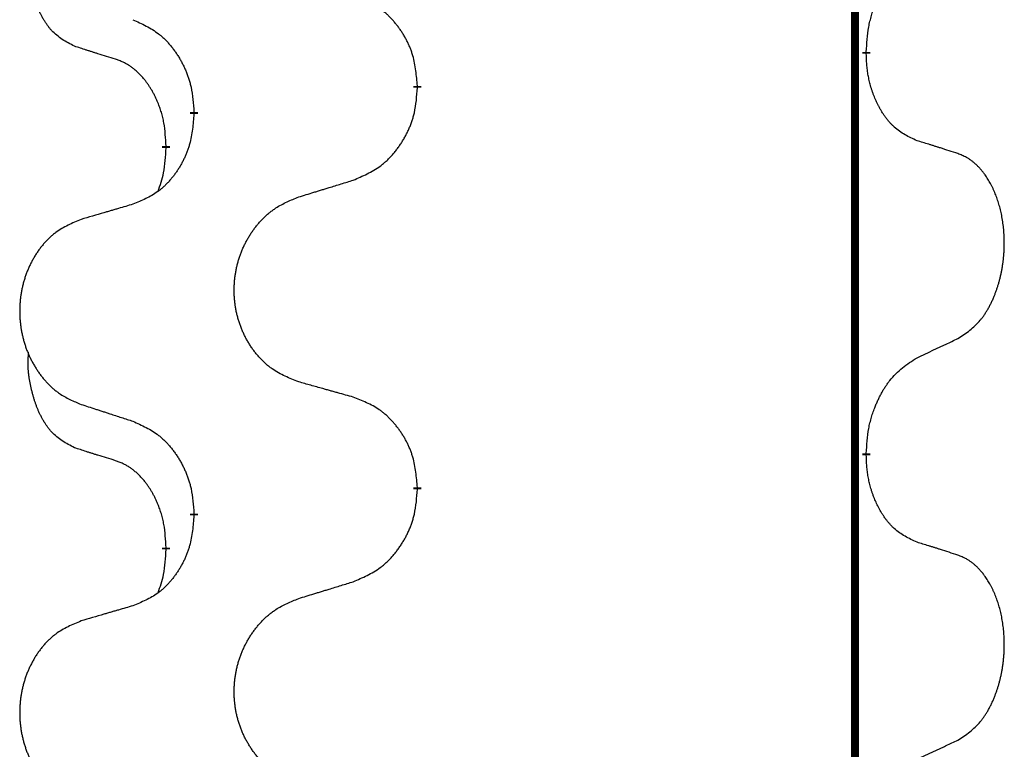
# Model space of a CAD drawing. Units: millimetres. Extents: x -328 to 627, y -291 to 352.
# Drawn here: x -238 to -230, y 148 to 153 of the extents above; entities that cross this region are included whole.
import ezdxf

# ---------------------------------------------------------------- set-up
doc = ezdxf.new("R2010")
doc.units = ezdxf.units.MM
doc.linetypes.add('SLD_Durchgehend', pattern=[0, 0, 0])
doc.layers.add('1', color=7, linetype='Continuous')

# ---------------------------------------------------------------- blocks, each defined once
blk = doc.blocks.new('588884928_F_0800_mm_Artikelnummer_588884931__3', base_point=(-477.5, 259.9497))
at = {"color": 7, "linetype": 'SLD_Durchgehend', "const_width": 0.0625}
for points in [[(-231.2473, 251.7497), (-231.2473, 87.8497)], [(-231.1572, 153.1296), (-231.1572, 153.1146)], [(-234.7064, 152.8606), (-234.7064, 152.8456)], [(-236.4732, 152.6387), (-236.4732, 152.6537)], [(-236.6934, 152.3847), (-236.6934, 152.3697)], [(-231.1572, 149.9546), (-231.1572, 149.9396)], [(-234.7064, 149.6856), (-234.7064, 149.6706)], [(-236.4732, 149.4637), (-236.4732, 149.4787)], [(-236.6934, 149.2097), (-236.6934, 149.1947)]]:
    blk.add_lwpolyline(points, dxfattribs=at)
at = {"color": 7, "linetype": 'SLD_Durchgehend'}
for points, knots in [([(-237.4172, 153.1743), (-237.4501, 153.1911), (-237.5158, 153.2247), (-237.5792, 153.2772), (-237.6134, 153.3164), (-237.6275, 153.3345), (-237.6408, 153.3531), (-237.6539, 153.3731), (-237.6666, 153.3944), (-237.679, 153.417), (-237.6905, 153.4399), (-237.701, 153.4627), (-237.7104, 153.485), (-237.719, 153.507), (-237.727, 153.5292), (-237.7346, 153.5521), (-237.7419, 153.5758), (-237.7487, 153.6003), (-237.755, 153.6249), (-237.761, 153.6501), (-237.7665, 153.6761), (-237.7715, 153.7027), (-237.7759, 153.7294), (-237.7795, 153.7565), (-237.7823, 153.7838), (-237.7841, 153.8114), (-237.7849, 153.839), (-237.7844, 153.8678), (-237.7825, 153.8978), (-237.7807, 153.9186), (-237.7798, 153.9289)], [0, 0, 0, 0, 0.1104767, 0.2209534, 0.2438284, 0.2667114, 0.2896326, 0.3125527, 0.3382849, 0.3640175, 0.389731, 0.4154442, 0.4390192, 0.4625939, 0.4861716, 0.5097495, 0.5351329, 0.5605162, 0.5859001, 0.6112844, 0.6383739, 0.665463, 0.6925584, 0.7196538, 0.7472958, 0.7749392, 0.8025614, 0.830178, 0.8614107, 0.8926434, 0.8926434, 0.8926434, 0.8926434]), ([(-231.1572, 153.1296), (-231.1552, 153.1626), (-231.1512, 153.2286), (-231.1427, 153.302), (-231.1334, 153.3495), (-231.1283, 153.372), (-231.1225, 153.3943), (-231.1163, 153.4161), (-231.1097, 153.4373), (-231.1026, 153.458), (-231.0951, 153.4785), (-231.086, 153.5019), (-231.0751, 153.528), (-231.0621, 153.5568), (-231.0482, 153.585), (-231.0338, 153.6119), (-231.0192, 153.6372), (-231.0042, 153.661), (-230.9882, 153.6842), (-230.9486, 153.7365), (-230.8742, 153.8094), (-230.7956, 153.8608), (-230.7564, 153.8864)], [0, 0, 0, 0, 0.0991279, 0.1982558, 0.2212992, 0.2443459, 0.2673984, 0.2904499, 0.3123028, 0.3341557, 0.3560082, 0.3778615, 0.4093786, 0.4408961, 0.4724293, 0.503962, 0.5321252, 0.5602895, 0.5884188, 0.6165402, 0.7571053, 0.8976704, 0.8976704, 0.8976704, 0.8976704]), ([(-234.7064, 152.8606), (-234.7098, 152.9008), (-234.7168, 152.9811), (-234.7331, 153.0706), (-234.7512, 153.1279), (-234.7615, 153.1559), (-234.773, 153.1833), (-234.7857, 153.2102), (-234.7994, 153.2364), (-234.8142, 153.2621), (-234.8299, 153.2871), (-234.8465, 153.3115), (-234.8638, 153.3351), (-234.882, 153.358), (-234.901, 153.3802), (-234.9208, 153.4014), (-234.9413, 153.4215), (-234.9624, 153.4404), (-234.9844, 153.4583), (-235.0306, 153.492), (-235.1068, 153.5326), (-235.178, 153.5605), (-235.2135, 153.5745)], [0, 0, 0, 0, 0.1209346, 0.2418691, 0.2715902, 0.3013222, 0.3310797, 0.3608342, 0.3904011, 0.4199685, 0.4495293, 0.4790908, 0.5083301, 0.5375686, 0.5668172, 0.5960652, 0.6244344, 0.6528069, 0.6811435, 0.7094671, 0.8241186, 0.93877, 0.93877, 0.93877, 0.93877]), ([(-236.9555, 153.3841), (-236.9202, 153.3682), (-236.8496, 153.3363), (-236.7744, 153.2907), (-236.729, 153.2533), (-236.7068, 153.2329), (-236.6856, 153.2113), (-236.6652, 153.1885), (-236.6456, 153.1644), (-236.6267, 153.1392), (-236.6089, 153.1133), (-236.5921, 153.0866), (-236.5761, 153.0593), (-236.5612, 153.0313), (-236.5473, 153.0028), (-236.5346, 152.9736), (-236.523, 152.9438), (-236.5126, 152.9134), (-236.5036, 152.8826), (-236.4908, 152.8295), (-236.4801, 152.753), (-236.4755, 152.6868), (-236.4732, 152.6537)], [0, 0, 0, 0, 0.1161018, 0.2322037, 0.2623496, 0.2925108, 0.3227169, 0.3529195, 0.3843764, 0.415834, 0.4472779, 0.4787225, 0.5104414, 0.5421594, 0.5738837, 0.6056077, 0.6377093, 0.6698134, 0.7018938, 0.7339652, 0.8335001, 0.9330351, 0.9330351, 0.9330351, 0.9330351]), ([(-237.0942, 153.0721), (-237.1172, 153.0792), (-237.1634, 153.0934), (-237.2134, 153.1088), (-237.2442, 153.1185), (-237.2557, 153.1222), (-237.2673, 153.1258), (-237.2788, 153.1295), (-237.2904, 153.1332), (-237.3019, 153.1369), (-237.3134, 153.1406), (-237.3365, 153.148), (-237.3711, 153.1592), (-237.4019, 153.1693), (-237.4172, 153.1743)], [0, 0, 0, 0, 0.072467, 0.1449339, 0.1570396, 0.1691453, 0.181251, 0.1933566, 0.2054742, 0.2175917, 0.2297093, 0.2418268, 0.2903502, 0.3388736, 0.3388736, 0.3388736, 0.3388736]), ([(-236.6934, 152.3847), (-236.6951, 152.4154), (-236.6986, 152.4768), (-236.7062, 152.5451), (-236.7148, 152.5894), (-236.7195, 152.6104), (-236.7248, 152.6312), (-236.7306, 152.6516), (-236.7368, 152.6713), (-236.7434, 152.6905), (-236.7505, 152.7095), (-236.7587, 152.7302), (-236.7684, 152.7526), (-236.7796, 152.7765), (-236.7916, 152.8001), (-236.804, 152.8224), (-236.8168, 152.8436), (-236.8297, 152.8636), (-236.8434, 152.8832), (-236.8591, 152.904), (-236.877, 152.9259), (-236.8975, 152.9485), (-236.9192, 152.97), (-236.9413, 152.9894), (-236.9635, 153.0067), (-236.9857, 153.0221), (-237.0089, 153.036), (-237.0346, 153.0492), (-237.0632, 153.061), (-237.0838, 153.0684), (-237.0942, 153.0721)], [0, 0, 0, 0, 0.0921911, 0.1843821, 0.20591, 0.2274409, 0.2489766, 0.2705115, 0.2907895, 0.3110675, 0.3313472, 0.3516275, 0.3780441, 0.4044611, 0.4308749, 0.4572883, 0.4811357, 0.5049824, 0.5288358, 0.5526907, 0.5831984, 0.6137075, 0.6442319, 0.6747535, 0.7017613, 0.7287719, 0.7557302, 0.7826753, 0.8155538, 0.8484323, 0.8484323, 0.8484323, 0.8484323]), ([(-230.7564, 152.4272), (-230.7884, 152.4419), (-230.8524, 152.4711), (-230.917, 152.5164), (-230.9537, 152.5516), (-230.9699, 152.5687), (-230.9852, 152.5866), (-231.0003, 152.6059), (-231.0153, 152.6266), (-231.0299, 152.6487), (-231.0436, 152.6713), (-231.0558, 152.6931), (-231.0665, 152.7139), (-231.076, 152.7335), (-231.085, 152.7534), (-231.0937, 152.7741), (-231.102, 152.7956), (-231.1099, 152.8179), (-231.1172, 152.8404), (-231.1235, 152.8621), (-231.1291, 152.8831), (-231.134, 152.9032), (-231.1384, 152.9234), (-231.1424, 152.944), (-231.146, 152.9649), (-231.1491, 152.9863), (-231.1516, 153.0076), (-231.1542, 153.0362), (-231.156, 153.0718), (-231.1568, 153.1004), (-231.1572, 153.1146)], [0, 0, 0, 0, 0.1054562, 0.2109123, 0.2344291, 0.2579548, 0.2815165, 0.3050767, 0.3315574, 0.3580389, 0.3845049, 0.4109705, 0.4328054, 0.4546397, 0.4764736, 0.4983077, 0.5219471, 0.5455868, 0.5692264, 0.5928659, 0.6135516, 0.634237, 0.6549231, 0.6756092, 0.6971494, 0.71869, 0.740226, 0.7617607, 0.804578, 0.8473954, 0.8473954, 0.8473954, 0.8473954]), ([(-235.2135, 152.1153), (-235.1766, 152.1311), (-235.1026, 152.1629), (-235.0234, 152.2084), (-234.9754, 152.246), (-234.9521, 152.2664), (-234.9298, 152.288), (-234.9083, 152.3108), (-234.8877, 152.3349), (-234.8679, 152.36), (-234.8491, 152.386), (-234.8314, 152.4127), (-234.8146, 152.44), (-234.7989, 152.468), (-234.7843, 152.4965), (-234.7709, 152.5257), (-234.7587, 152.5555), (-234.7478, 152.5859), (-234.7383, 152.6167), (-234.7248, 152.6698), (-234.7135, 152.7463), (-234.7088, 152.8125), (-234.7064, 152.8456)], [0, 0, 0, 0, 0.1207225, 0.241445, 0.272411, 0.3033922, 0.334416, 0.3654362, 0.3974567, 0.4294779, 0.4614868, 0.4934965, 0.5255609, 0.5576245, 0.5896947, 0.6217645, 0.6540243, 0.6862868, 0.7185226, 0.7507482, 0.8503626, 0.9499769, 0.9499769, 0.9499769, 0.9499769]), ([(-236.4732, 152.6387), (-236.4765, 152.5986), (-236.4832, 152.5184), (-236.4986, 152.4289), (-236.5159, 152.3715), (-236.5256, 152.3436), (-236.5365, 152.3161), (-236.5486, 152.2893), (-236.5617, 152.263), (-236.5757, 152.2374), (-236.5906, 152.2123), (-236.6064, 152.188), (-236.6229, 152.1643), (-236.6401, 152.1414), (-236.6583, 152.1192), (-236.6771, 152.098), (-236.6965, 152.0779), (-236.7166, 152.059), (-236.7375, 152.0411), (-236.7812, 152.0076), (-236.8537, 151.9669), (-236.9215, 151.9389), (-236.9555, 151.9249)], [0, 0, 0, 0, 0.1207923, 0.2415845, 0.2711145, 0.3006544, 0.3302167, 0.3597763, 0.388964, 0.418152, 0.4473341, 0.4765167, 0.5051788, 0.5338402, 0.5625129, 0.591185, 0.618755, 0.6463281, 0.6738633, 0.7013854, 0.8115011, 0.9216168, 0.9216168, 0.9216168, 0.9216168]), ([(-230.4333, 152.325), (-230.4563, 152.3325), (-230.5024, 152.3476), (-230.5524, 152.3637), (-230.5831, 152.3735), (-230.5947, 152.3772), (-230.6062, 152.3808), (-230.6178, 152.3845), (-230.6293, 152.3881), (-230.6409, 152.3917), (-230.6524, 152.3953), (-230.6755, 152.4025), (-230.7101, 152.4131), (-230.741, 152.4225), (-230.7564, 152.4272)], [0, 0, 0, 0, 0.0726997, 0.1453994, 0.1575073, 0.1696152, 0.1817231, 0.193831, 0.205927, 0.2180229, 0.2301189, 0.2422149, 0.2905443, 0.3388737, 0.3388737, 0.3388737, 0.3388737]), ([(-236.757, 152.0273), (-236.7485, 152.051), (-236.7314, 152.0984), (-236.7092, 152.1792), (-236.6985, 152.2704), (-236.6951, 152.3366), (-236.6934, 152.3697)], [0, 0, 0, 0, 0.0756193, 0.1512387, 0.250723, 0.3502073, 0.3502073, 0.3502073, 0.3502073]), ([(-230.4333, 150.8626), (-230.4012, 150.8834), (-230.3371, 150.9251), (-230.2747, 150.9841), (-230.2402, 151.0275), (-230.225, 151.0485), (-230.2108, 151.0702), (-230.1969, 151.0933), (-230.1834, 151.1178), (-230.1702, 151.1437), (-230.1579, 151.1701), (-230.1469, 151.1957), (-230.137, 151.2207), (-230.1282, 151.2448), (-230.1199, 151.2692), (-230.1121, 151.2942), (-230.1048, 151.3201), (-230.098, 151.3466), (-230.0919, 151.3733), (-230.0863, 151.4007), (-230.0814, 151.4288), (-230.0771, 151.4576), (-230.0735, 151.4864), (-230.0706, 151.5156), (-230.0684, 151.545), (-230.0669, 151.5748), (-230.0661, 151.6046), (-230.0662, 151.633), (-230.0668, 151.6601), (-230.068, 151.6858), (-230.0698, 151.7115), (-230.0721, 151.7369), (-230.075, 151.7621), (-230.0784, 151.7869), (-230.0824, 151.8117), (-230.0868, 151.8357), (-230.0917, 151.859), (-230.0969, 151.8815), (-230.1026, 151.904), (-230.1088, 151.9258), (-230.1153, 151.947), (-230.1222, 151.9676), (-230.1296, 151.9881), (-230.1375, 152.0084), (-230.146, 152.0287), (-230.1552, 152.0488), (-230.1649, 152.0687), (-230.1749, 152.0877), (-230.1851, 152.1059), (-230.1956, 152.1233), (-230.2066, 152.1403), (-230.2194, 152.1589), (-230.2342, 152.1788), (-230.2514, 152.1997), (-230.2696, 152.2197), (-230.2881, 152.238), (-230.3068, 152.2545), (-230.3255, 152.2692), (-230.3451, 152.2828), (-230.3694, 152.2972), (-230.3989, 152.3113), (-230.4218, 152.3204), (-230.4333, 152.325)], [0, 0, 0, 0, 0.114626, 0.229253, 0.255136, 0.281028, 0.306957, 0.332884, 0.361934, 0.390985, 0.420018, 0.449052, 0.474762, 0.500472, 0.526183, 0.551894, 0.5793, 0.606707, 0.634112, 0.661518, 0.690573, 0.719628, 0.748686, 0.777743, 0.807529, 0.837316, 0.867099, 0.896882, 0.922639, 0.948395, 0.974152, 0.999908, 1.024987, 1.050066, 1.075144, 1.100222, 1.123355, 1.146488, 1.16962, 1.192753, 1.214494, 1.236235, 1.257976, 1.279718, 1.301816, 1.323914, 1.34601, 1.368106, 1.38839, 1.408673, 1.42896, 1.449249, 1.476285, 1.503323, 1.530378, 1.557432, 1.581269, 1.605108, 1.628896, 1.652672, 1.68974, 1.726808, 1.726808, 1.726808, 1.726808]), ([(-235.6448, 151.9824), (-235.6248, 151.9885), (-235.5849, 152.0008), (-235.5399, 152.0147), (-235.5099, 152.0239), (-235.4949, 152.0285), (-235.48, 152.0331), (-235.465, 152.0378), (-235.45, 152.0424), (-235.435, 152.047), (-235.42, 152.0516), (-235.3781, 152.0645), (-235.3093, 152.0858), (-235.2455, 152.1054), (-235.2135, 152.1153)], [0, 0, 0, 0, 0.062728, 0.1254559, 0.141138, 0.1568202, 0.1725023, 0.1881844, 0.2038666, 0.2195488, 0.235231, 0.2509132, 0.3511056, 0.4512981, 0.4512981, 0.4512981, 0.4512981]), ([(-235.6448, 150.5199), (-235.6811, 150.5344), (-235.7536, 150.5632), (-235.8315, 150.6054), (-235.879, 150.6406), (-235.9022, 150.6598), (-235.9244, 150.6802), (-235.9458, 150.7019), (-235.9664, 150.7247), (-235.9861, 150.7487), (-236.0048, 150.7734), (-236.0224, 150.7989), (-236.039, 150.825), (-236.0545, 150.8517), (-236.069, 150.879), (-236.0824, 150.9069), (-236.0949, 150.9354), (-236.1062, 150.9646), (-236.1163, 150.9941), (-236.1253, 151.024), (-236.1331, 151.0541), (-236.1397, 151.0844), (-236.1451, 151.115), (-236.1493, 151.1458), (-236.1525, 151.1768), (-236.1544, 151.2079), (-236.1552, 151.2391), (-236.1548, 151.2703), (-236.1533, 151.3014), (-236.1506, 151.3323), (-236.1468, 151.3631), (-236.1418, 151.3937), (-236.1357, 151.424), (-236.1285, 151.454), (-236.1202, 151.4836), (-236.1108, 151.513), (-236.1002, 151.5419), (-236.0886, 151.5703), (-236.0759, 151.5983), (-236.0622, 151.6257), (-236.0475, 151.6524), (-236.0319, 151.6785), (-236.0153, 151.7039), (-235.9977, 151.7287), (-235.9792, 151.7529), (-235.9597, 151.7765), (-235.9392, 151.7991), (-235.9179, 151.8207), (-235.896, 151.8412), (-235.8733, 151.8604), (-235.8497, 151.8786), (-235.8058, 151.9087), (-235.7376, 151.9445), (-235.6757, 151.9697), (-235.6448, 151.9824)], [0, 0, 0, 0, 0.117086, 0.234172, 0.26425, 0.294342, 0.324476, 0.354607, 0.385625, 0.416644, 0.447649, 0.478654, 0.509524, 0.540393, 0.571263, 0.602133, 0.633372, 0.664611, 0.695847, 0.727084, 0.758108, 0.789132, 0.820159, 0.851185, 0.8824, 0.913614, 0.944827, 0.97604, 1.007095, 1.038151, 1.069208, 1.100265, 1.131069, 1.161872, 1.192674, 1.223475, 1.254222, 1.284969, 1.315717, 1.346465, 1.376816, 1.407167, 1.437517, 1.467868, 1.498416, 1.528964, 1.559522, 1.59008, 1.619832, 1.649585, 1.679305, 1.709013, 1.809224, 1.909434, 1.909434, 1.909434, 1.909434]), ([(-236.9555, 151.9249), (-236.9746, 151.9193), (-237.0128, 151.9081), (-237.0559, 151.8955), (-237.0845, 151.8871), (-237.0989, 151.8829), (-237.1132, 151.8787), (-237.1276, 151.8745), (-237.1419, 151.8703), (-237.1562, 151.866), (-237.1706, 151.8618), (-237.2102, 151.8502), (-237.2752, 151.831), (-237.3354, 151.8133), (-237.3655, 151.8044)], [0, 0, 0, 0, 0.0597754, 0.1195507, 0.1344951, 0.1494396, 0.164384, 0.1793284, 0.1942733, 0.2092182, 0.2241631, 0.239108, 0.3332541, 0.4274002, 0.4274002, 0.4274002, 0.4274002]), ([(-237.3655, 151.8044), (-237.4001, 151.7899), (-237.4693, 151.761), (-237.5434, 151.7187), (-237.5883, 151.6837), (-237.6104, 151.6644), (-237.6315, 151.644), (-237.6518, 151.6224), (-237.6713, 151.5996), (-237.6901, 151.5756), (-237.7079, 151.5509), (-237.7246, 151.5254), (-237.7404, 151.4993), (-237.7551, 151.4726), (-237.7689, 151.4453), (-237.7817, 151.4174), (-237.7935, 151.3889), (-237.8042, 151.3597), (-237.8139, 151.3302), (-237.8224, 151.3004), (-237.8298, 151.2703), (-237.8361, 151.2399), (-237.8412, 151.2094), (-237.8453, 151.1786), (-237.8482, 151.1476), (-237.8501, 151.1164), (-237.8508, 151.0852), (-237.8505, 151.0541), (-237.849, 151.023), (-237.8465, 150.9921), (-237.8428, 150.9613), (-237.8381, 150.9307), (-237.8323, 150.9004), (-237.8255, 150.8705), (-237.8176, 150.8408), (-237.8086, 150.8115), (-237.7986, 150.7826), (-237.7875, 150.7541), (-237.7754, 150.7261), (-237.7624, 150.6987), (-237.7484, 150.672), (-237.7336, 150.646), (-237.7178, 150.6206), (-237.7011, 150.5957), (-237.6835, 150.5715), (-237.665, 150.548), (-237.6455, 150.5253), (-237.6253, 150.5037), (-237.6044, 150.4832), (-237.5829, 150.464), (-237.5604, 150.4459), (-237.5188, 150.4158), (-237.454, 150.38), (-237.395, 150.3547), (-237.3655, 150.342)], [0, 0, 0, 0, 0.112481, 0.224961, 0.254205, 0.283463, 0.312765, 0.342064, 0.372505, 0.402946, 0.433372, 0.463798, 0.494314, 0.52483, 0.555347, 0.585864, 0.616922, 0.647981, 0.679038, 0.710095, 0.741061, 0.772027, 0.802995, 0.833963, 0.865172, 0.896381, 0.927588, 0.958795, 0.989832, 1.020868, 1.051906, 1.082944, 1.113652, 1.144359, 1.175065, 1.20577, 1.236283, 1.266796, 1.29731, 1.327824, 1.357761, 1.387698, 1.417635, 1.447572, 1.477483, 1.507394, 1.537316, 1.567238, 1.596112, 1.624989, 1.653829, 1.682658, 1.778901, 1.875145, 1.875145, 1.875145, 1.875145]), ([(-230.7564, 150.7114), (-230.7336, 150.722), (-230.6881, 150.7431), (-230.6387, 150.7661), (-230.6082, 150.7804), (-230.5966, 150.7859), (-230.5849, 150.7913), (-230.5732, 150.7968), (-230.5616, 150.8023), (-230.5499, 150.8077), (-230.5382, 150.8132), (-230.5149, 150.8242), (-230.4799, 150.8406), (-230.4488, 150.8553), (-230.4333, 150.8626)], [0, 0, 0, 0, 0.075268, 0.1505361, 0.163415, 0.176294, 0.1891729, 0.2020518, 0.2149361, 0.2278204, 0.2407047, 0.253589, 0.3051493, 0.3567097, 0.3567097, 0.3567097, 0.3567097]), ([(-237.4172, 149.9993), (-237.4501, 150.0161), (-237.5158, 150.0497), (-237.5792, 150.1022), (-237.6134, 150.1414), (-237.6275, 150.1595), (-237.6408, 150.1781), (-237.6539, 150.1981), (-237.6666, 150.2194), (-237.679, 150.242), (-237.6905, 150.2649), (-237.701, 150.2877), (-237.7104, 150.31), (-237.719, 150.332), (-237.727, 150.3542), (-237.7346, 150.3771), (-237.7419, 150.4008), (-237.7487, 150.4253), (-237.755, 150.4499), (-237.761, 150.4751), (-237.7665, 150.5011), (-237.7715, 150.5277), (-237.7759, 150.5544), (-237.7795, 150.5815), (-237.7823, 150.6088), (-237.7841, 150.6364), (-237.7849, 150.664), (-237.7844, 150.6928), (-237.7825, 150.7228), (-237.7807, 150.7436), (-237.7798, 150.7539)], [0, 0, 0, 0, 0.1104767, 0.2209534, 0.2438284, 0.2667114, 0.2896326, 0.3125527, 0.3382849, 0.3640175, 0.389731, 0.4154442, 0.4390192, 0.4625939, 0.4861716, 0.5097495, 0.5351329, 0.5605162, 0.5859001, 0.6112844, 0.6383739, 0.665463, 0.6925584, 0.7196538, 0.7472958, 0.7749392, 0.8025614, 0.830178, 0.8614107, 0.8926434, 0.8926434, 0.8926434, 0.8926434]), ([(-231.1572, 149.9546), (-231.1552, 149.9876), (-231.1512, 150.0536), (-231.1427, 150.127), (-231.1334, 150.1745), (-231.1283, 150.197), (-231.1225, 150.2193), (-231.1163, 150.2411), (-231.1097, 150.2623), (-231.1026, 150.283), (-231.0951, 150.3035), (-231.086, 150.3269), (-231.0751, 150.353), (-231.0621, 150.3818), (-231.0482, 150.41), (-231.0338, 150.4369), (-231.0192, 150.4622), (-231.0042, 150.486), (-230.9882, 150.5092), (-230.9486, 150.5615), (-230.8742, 150.6344), (-230.7956, 150.6858), (-230.7564, 150.7114)], [0, 0, 0, 0, 0.0991279, 0.1982558, 0.2212992, 0.2443459, 0.2673984, 0.2904499, 0.3123028, 0.3341557, 0.3560082, 0.3778615, 0.4093786, 0.4408961, 0.4724293, 0.503962, 0.5321252, 0.5602895, 0.5884188, 0.6165402, 0.7571053, 0.8976704, 0.8976704, 0.8976704, 0.8976704]), ([(-235.2135, 150.3995), (-235.2337, 150.4051), (-235.2739, 150.4163), (-235.3191, 150.4289), (-235.3493, 150.4373), (-235.3644, 150.4415), (-235.3795, 150.4457), (-235.3945, 150.4499), (-235.4096, 150.4541), (-235.4247, 150.4583), (-235.4398, 150.4625), (-235.4815, 150.4742), (-235.5498, 150.4933), (-235.6132, 150.5111), (-235.6448, 150.5199)], [0, 0, 0, 0, 0.0626283, 0.1252565, 0.140914, 0.1565714, 0.1722289, 0.1878864, 0.2035442, 0.219202, 0.2348598, 0.2505176, 0.3491531, 0.4477886, 0.4477886, 0.4477886, 0.4477886]), ([(-234.7064, 149.6856), (-234.7098, 149.7258), (-234.7168, 149.8061), (-234.7331, 149.8956), (-234.7512, 149.9529), (-234.7615, 149.9809), (-234.773, 150.0083), (-234.7857, 150.0352), (-234.7994, 150.0614), (-234.8142, 150.0871), (-234.8299, 150.1121), (-234.8465, 150.1365), (-234.8638, 150.1601), (-234.882, 150.183), (-234.901, 150.2052), (-234.9208, 150.2264), (-234.9413, 150.2465), (-234.9624, 150.2654), (-234.9844, 150.2833), (-235.0306, 150.317), (-235.1068, 150.3576), (-235.178, 150.3855), (-235.2135, 150.3995)], [0, 0, 0, 0, 0.1209346, 0.2418691, 0.2715902, 0.3013222, 0.3310797, 0.3608342, 0.3904011, 0.4199685, 0.4495293, 0.4790908, 0.5083301, 0.5375686, 0.5668172, 0.5960652, 0.6244344, 0.6528069, 0.6811435, 0.7094671, 0.8241186, 0.93877, 0.93877, 0.93877, 0.93877]), ([(-237.3655, 150.342), (-237.3465, 150.3359), (-237.3085, 150.3236), (-237.2658, 150.3097), (-237.2373, 150.3005), (-237.223, 150.2959), (-237.2088, 150.2912), (-237.1945, 150.2866), (-237.1803, 150.282), (-237.166, 150.2774), (-237.1518, 150.2728), (-237.1119, 150.2598), (-237.0465, 150.2386), (-236.9858, 150.2189), (-236.9555, 150.2091)], [0, 0, 0, 0, 0.0599168, 0.1198336, 0.1348129, 0.1497923, 0.1647716, 0.179751, 0.1947305, 0.2097099, 0.2246894, 0.2396689, 0.3353723, 0.4310757, 0.4310757, 0.4310757, 0.4310757]), ([(-236.9555, 150.2091), (-236.9202, 150.1932), (-236.8496, 150.1613), (-236.7744, 150.1157), (-236.729, 150.0783), (-236.7068, 150.0579), (-236.6856, 150.0363), (-236.6652, 150.0135), (-236.6456, 149.9894), (-236.6267, 149.9642), (-236.6089, 149.9383), (-236.5921, 149.9116), (-236.5761, 149.8843), (-236.5612, 149.8563), (-236.5473, 149.8278), (-236.5346, 149.7986), (-236.523, 149.7688), (-236.5126, 149.7384), (-236.5036, 149.7076), (-236.4908, 149.6545), (-236.4801, 149.578), (-236.4755, 149.5118), (-236.4732, 149.4787)], [0, 0, 0, 0, 0.1161018, 0.2322037, 0.2623496, 0.2925108, 0.3227169, 0.3529195, 0.3843764, 0.415834, 0.4472779, 0.4787225, 0.5104414, 0.5421594, 0.5738837, 0.6056077, 0.6377093, 0.6698134, 0.7018938, 0.7339652, 0.8335001, 0.9330351, 0.9330351, 0.9330351, 0.9330351]), ([(-237.0942, 149.8971), (-237.1172, 149.9042), (-237.1634, 149.9184), (-237.2134, 149.9338), (-237.2442, 149.9435), (-237.2557, 149.9472), (-237.2673, 149.9508), (-237.2788, 149.9545), (-237.2904, 149.9582), (-237.3019, 149.9619), (-237.3134, 149.9656), (-237.3365, 149.973), (-237.3711, 149.9842), (-237.4019, 149.9943), (-237.4172, 149.9993)], [0, 0, 0, 0, 0.072467, 0.1449339, 0.1570396, 0.1691453, 0.181251, 0.1933566, 0.2054742, 0.2175917, 0.2297093, 0.2418268, 0.2903502, 0.3388736, 0.3388736, 0.3388736, 0.3388736]), ([(-230.7564, 149.2522), (-230.7884, 149.2669), (-230.8524, 149.2961), (-230.917, 149.3414), (-230.9537, 149.3766), (-230.9699, 149.3937), (-230.9852, 149.4116), (-231.0003, 149.4309), (-231.0153, 149.4516), (-231.0299, 149.4737), (-231.0436, 149.4963), (-231.0558, 149.5181), (-231.0665, 149.5389), (-231.076, 149.5585), (-231.085, 149.5784), (-231.0937, 149.5991), (-231.102, 149.6206), (-231.1099, 149.6429), (-231.1172, 149.6654), (-231.1235, 149.6871), (-231.1291, 149.7081), (-231.134, 149.7282), (-231.1384, 149.7484), (-231.1424, 149.769), (-231.146, 149.7899), (-231.1491, 149.8113), (-231.1516, 149.8326), (-231.1542, 149.8612), (-231.156, 149.8968), (-231.1568, 149.9254), (-231.1572, 149.9396)], [0, 0, 0, 0, 0.1054562, 0.2109123, 0.2344291, 0.2579548, 0.2815165, 0.3050767, 0.3315574, 0.3580389, 0.3845049, 0.4109705, 0.4328054, 0.4546397, 0.4764736, 0.4983077, 0.5219471, 0.5455868, 0.5692264, 0.5928659, 0.6135516, 0.634237, 0.6549231, 0.6756092, 0.6971494, 0.71869, 0.740226, 0.7617607, 0.804578, 0.8473954, 0.8473954, 0.8473954, 0.8473954]), ([(-236.6934, 149.2097), (-236.6951, 149.2404), (-236.6986, 149.3018), (-236.7062, 149.3701), (-236.7148, 149.4144), (-236.7195, 149.4354), (-236.7248, 149.4562), (-236.7306, 149.4766), (-236.7368, 149.4963), (-236.7434, 149.5155), (-236.7505, 149.5345), (-236.7587, 149.5552), (-236.7684, 149.5776), (-236.7796, 149.6015), (-236.7916, 149.6251), (-236.804, 149.6474), (-236.8168, 149.6686), (-236.8297, 149.6886), (-236.8434, 149.7082), (-236.8591, 149.729), (-236.877, 149.7509), (-236.8975, 149.7735), (-236.9192, 149.795), (-236.9413, 149.8144), (-236.9635, 149.8317), (-236.9857, 149.8471), (-237.0089, 149.861), (-237.0346, 149.8742), (-237.0632, 149.886), (-237.0838, 149.8934), (-237.0942, 149.8971)], [0, 0, 0, 0, 0.0921911, 0.1843821, 0.20591, 0.2274409, 0.2489766, 0.2705115, 0.2907895, 0.3110675, 0.3313472, 0.3516275, 0.3780441, 0.4044611, 0.4308749, 0.4572883, 0.4811357, 0.5049824, 0.5288358, 0.5526907, 0.5831984, 0.6137075, 0.6442319, 0.6747535, 0.7017613, 0.7287719, 0.7557302, 0.7826753, 0.8155538, 0.8484323, 0.8484323, 0.8484323, 0.8484323]), ([(-235.2135, 148.9403), (-235.1766, 148.9561), (-235.1026, 148.9879), (-235.0234, 149.0334), (-234.9754, 149.071), (-234.9521, 149.0914), (-234.9298, 149.113), (-234.9083, 149.1358), (-234.8877, 149.1599), (-234.8679, 149.185), (-234.8491, 149.211), (-234.8314, 149.2377), (-234.8146, 149.265), (-234.7989, 149.293), (-234.7843, 149.3215), (-234.7709, 149.3507), (-234.7587, 149.3805), (-234.7478, 149.4109), (-234.7383, 149.4417), (-234.7248, 149.4948), (-234.7135, 149.5713), (-234.7088, 149.6375), (-234.7064, 149.6706)], [0, 0, 0, 0, 0.1207225, 0.241445, 0.272411, 0.3033922, 0.334416, 0.3654362, 0.3974567, 0.4294779, 0.4614868, 0.4934965, 0.5255609, 0.5576245, 0.5896947, 0.6217645, 0.6540243, 0.6862868, 0.7185226, 0.7507482, 0.8503626, 0.9499769, 0.9499769, 0.9499769, 0.9499769]), ([(-236.4732, 149.4637), (-236.4765, 149.4236), (-236.4832, 149.3434), (-236.4986, 149.2539), (-236.5159, 149.1965), (-236.5256, 149.1686), (-236.5365, 149.1411), (-236.5486, 149.1143), (-236.5617, 149.088), (-236.5757, 149.0624), (-236.5906, 149.0373), (-236.6064, 149.013), (-236.6229, 148.9893), (-236.6401, 148.9664), (-236.6583, 148.9442), (-236.6771, 148.923), (-236.6965, 148.9029), (-236.7166, 148.884), (-236.7375, 148.8661), (-236.7812, 148.8326), (-236.8537, 148.7919), (-236.9215, 148.7639), (-236.9555, 148.7499)], [0, 0, 0, 0, 0.1207923, 0.2415845, 0.2711145, 0.3006544, 0.3302167, 0.3597763, 0.388964, 0.418152, 0.4473341, 0.4765167, 0.5051788, 0.5338402, 0.5625129, 0.591185, 0.618755, 0.6463281, 0.6738633, 0.7013854, 0.8115011, 0.9216168, 0.9216168, 0.9216168, 0.9216168]), ([(-230.4333, 149.15), (-230.4563, 149.1575), (-230.5024, 149.1726), (-230.5524, 149.1887), (-230.5831, 149.1985), (-230.5947, 149.2022), (-230.6062, 149.2058), (-230.6178, 149.2095), (-230.6293, 149.2131), (-230.6409, 149.2167), (-230.6524, 149.2203), (-230.6755, 149.2275), (-230.7101, 149.2381), (-230.741, 149.2475), (-230.7564, 149.2522)], [0, 0, 0, 0, 0.0726997, 0.1453994, 0.1575073, 0.1696152, 0.1817231, 0.193831, 0.205927, 0.2180229, 0.2301189, 0.2422149, 0.2905443, 0.3388737, 0.3388737, 0.3388737, 0.3388737]), ([(-236.757, 148.8523), (-236.7485, 148.876), (-236.7314, 148.9234), (-236.7092, 149.0042), (-236.6985, 149.0954), (-236.6951, 149.1616), (-236.6934, 149.1947)], [0, 0, 0, 0, 0.0756193, 0.1512387, 0.250723, 0.3502073, 0.3502073, 0.3502073, 0.3502073]), ([(-230.4333, 147.6876), (-230.4012, 147.7084), (-230.3371, 147.7501), (-230.2747, 147.8091), (-230.2402, 147.8525), (-230.225, 147.8735), (-230.2108, 147.8952), (-230.1969, 147.9183), (-230.1834, 147.9428), (-230.1702, 147.9687), (-230.1579, 147.9951), (-230.1469, 148.0207), (-230.137, 148.0457), (-230.1282, 148.0698), (-230.1199, 148.0942), (-230.1121, 148.1192), (-230.1048, 148.1451), (-230.098, 148.1716), (-230.0919, 148.1983), (-230.0863, 148.2257), (-230.0814, 148.2538), (-230.0771, 148.2826), (-230.0735, 148.3114), (-230.0706, 148.3406), (-230.0684, 148.37), (-230.0669, 148.3998), (-230.0661, 148.4296), (-230.0662, 148.458), (-230.0668, 148.4851), (-230.068, 148.5108), (-230.0698, 148.5365), (-230.0721, 148.5619), (-230.075, 148.5871), (-230.0784, 148.6119), (-230.0824, 148.6367), (-230.0868, 148.6607), (-230.0917, 148.684), (-230.0969, 148.7065), (-230.1026, 148.729), (-230.1088, 148.7508), (-230.1153, 148.772), (-230.1222, 148.7926), (-230.1296, 148.8131), (-230.1375, 148.8334), (-230.146, 148.8537), (-230.1552, 148.8738), (-230.1649, 148.8937), (-230.1749, 148.9127), (-230.1851, 148.9309), (-230.1956, 148.9483), (-230.2066, 148.9653), (-230.2194, 148.9839), (-230.2342, 149.0038), (-230.2514, 149.0247), (-230.2696, 149.0447), (-230.2881, 149.063), (-230.3068, 149.0795), (-230.3255, 149.0942), (-230.3451, 149.1078), (-230.3694, 149.1222), (-230.3989, 149.1363), (-230.4218, 149.1454), (-230.4333, 149.15)], [0, 0, 0, 0, 0.114626, 0.229253, 0.255136, 0.281028, 0.306957, 0.332884, 0.361934, 0.390985, 0.420018, 0.449052, 0.474762, 0.500472, 0.526183, 0.551894, 0.5793, 0.606707, 0.634112, 0.661518, 0.690573, 0.719628, 0.748686, 0.777743, 0.807529, 0.837316, 0.867099, 0.896882, 0.922639, 0.948395, 0.974152, 0.999908, 1.024987, 1.050066, 1.075144, 1.100222, 1.123355, 1.146488, 1.16962, 1.192753, 1.214494, 1.236235, 1.257976, 1.279718, 1.301816, 1.323914, 1.34601, 1.368106, 1.38839, 1.408673, 1.42896, 1.449249, 1.476285, 1.503323, 1.530378, 1.557432, 1.581269, 1.605108, 1.628896, 1.652672, 1.68974, 1.726808, 1.726808, 1.726808, 1.726808]), ([(-235.6448, 148.8074), (-235.6248, 148.8135), (-235.5849, 148.8258), (-235.5399, 148.8397), (-235.5099, 148.8489), (-235.4949, 148.8535), (-235.48, 148.8581), (-235.465, 148.8628), (-235.45, 148.8674), (-235.435, 148.872), (-235.42, 148.8766), (-235.3781, 148.8895), (-235.3093, 148.9108), (-235.2455, 148.9304), (-235.2135, 148.9403)], [0, 0, 0, 0, 0.062728, 0.1254559, 0.141138, 0.1568202, 0.1725023, 0.1881844, 0.2038666, 0.2195488, 0.235231, 0.2509132, 0.3511056, 0.4512981, 0.4512981, 0.4512981, 0.4512981]), ([(-235.6448, 147.3449), (-235.6811, 147.3594), (-235.7536, 147.3882), (-235.8315, 147.4304), (-235.879, 147.4656), (-235.9022, 147.4848), (-235.9244, 147.5052), (-235.9458, 147.5269), (-235.9664, 147.5497), (-235.9861, 147.5737), (-236.0048, 147.5984), (-236.0224, 147.6239), (-236.039, 147.65), (-236.0545, 147.6767), (-236.069, 147.704), (-236.0824, 147.7319), (-236.0949, 147.7604), (-236.1062, 147.7896), (-236.1163, 147.8191), (-236.1253, 147.849), (-236.1331, 147.8791), (-236.1397, 147.9094), (-236.1451, 147.94), (-236.1493, 147.9708), (-236.1525, 148.0018), (-236.1544, 148.0329), (-236.1552, 148.0641), (-236.1548, 148.0953), (-236.1533, 148.1264), (-236.1506, 148.1573), (-236.1468, 148.1881), (-236.1418, 148.2187), (-236.1357, 148.249), (-236.1285, 148.279), (-236.1202, 148.3086), (-236.1108, 148.338), (-236.1002, 148.3669), (-236.0886, 148.3953), (-236.0759, 148.4233), (-236.0622, 148.4507), (-236.0475, 148.4774), (-236.0319, 148.5035), (-236.0153, 148.5289), (-235.9977, 148.5537), (-235.9792, 148.5779), (-235.9597, 148.6015), (-235.9392, 148.6241), (-235.9179, 148.6457), (-235.896, 148.6662), (-235.8733, 148.6854), (-235.8497, 148.7036), (-235.8058, 148.7337), (-235.7376, 148.7695), (-235.6757, 148.7947), (-235.6448, 148.8074)], [0, 0, 0, 0, 0.117086, 0.234172, 0.26425, 0.294342, 0.324476, 0.354607, 0.385625, 0.416644, 0.447649, 0.478654, 0.509524, 0.540393, 0.571263, 0.602133, 0.633372, 0.664611, 0.695847, 0.727084, 0.758108, 0.789132, 0.820159, 0.851185, 0.8824, 0.913614, 0.944827, 0.97604, 1.007095, 1.038151, 1.069208, 1.100265, 1.131069, 1.161872, 1.192674, 1.223475, 1.254222, 1.284969, 1.315717, 1.346465, 1.376816, 1.407167, 1.437517, 1.467868, 1.498416, 1.528964, 1.559522, 1.59008, 1.619832, 1.649585, 1.679305, 1.709013, 1.809224, 1.909434, 1.909434, 1.909434, 1.909434]), ([(-236.9555, 148.7499), (-236.9746, 148.7443), (-237.0128, 148.7331), (-237.0559, 148.7205), (-237.0845, 148.7121), (-237.0989, 148.7079), (-237.1132, 148.7037), (-237.1276, 148.6995), (-237.1419, 148.6953), (-237.1562, 148.691), (-237.1706, 148.6868), (-237.2102, 148.6752), (-237.2752, 148.656), (-237.3354, 148.6383), (-237.3655, 148.6294)], [0, 0, 0, 0, 0.0597754, 0.1195507, 0.1344951, 0.1494396, 0.164384, 0.1793284, 0.1942733, 0.2092182, 0.2241631, 0.239108, 0.3332541, 0.4274002, 0.4274002, 0.4274002, 0.4274002]), ([(-237.3655, 148.6294), (-237.4001, 148.6149), (-237.4693, 148.586), (-237.5434, 148.5437), (-237.5883, 148.5087), (-237.6104, 148.4894), (-237.6315, 148.469), (-237.6518, 148.4474), (-237.6713, 148.4246), (-237.6901, 148.4006), (-237.7079, 148.3759), (-237.7246, 148.3504), (-237.7404, 148.3243), (-237.7551, 148.2976), (-237.7689, 148.2703), (-237.7817, 148.2424), (-237.7935, 148.2139), (-237.8042, 148.1847), (-237.8139, 148.1552), (-237.8224, 148.1254), (-237.8298, 148.0953), (-237.8361, 148.0649), (-237.8412, 148.0344), (-237.8453, 148.0036), (-237.8482, 147.9726), (-237.8501, 147.9414), (-237.8508, 147.9102), (-237.8505, 147.8791), (-237.849, 147.848), (-237.8465, 147.8171), (-237.8428, 147.7863), (-237.8381, 147.7557), (-237.8323, 147.7254), (-237.8255, 147.6955), (-237.8176, 147.6658), (-237.8086, 147.6365), (-237.7986, 147.6076), (-237.7875, 147.5791), (-237.7754, 147.5511), (-237.7624, 147.5237), (-237.7484, 147.497), (-237.7336, 147.471), (-237.7178, 147.4456), (-237.7011, 147.4207), (-237.6835, 147.3965), (-237.665, 147.373), (-237.6455, 147.3503), (-237.6253, 147.3287), (-237.6044, 147.3082), (-237.5829, 147.289), (-237.5604, 147.2709), (-237.5188, 147.2408), (-237.454, 147.205), (-237.395, 147.1797), (-237.3655, 147.167)], [0, 0, 0, 0, 0.112481, 0.224961, 0.254205, 0.283463, 0.312765, 0.342064, 0.372505, 0.402946, 0.433372, 0.463798, 0.494314, 0.52483, 0.555347, 0.585864, 0.616922, 0.647981, 0.679038, 0.710095, 0.741061, 0.772027, 0.802995, 0.833963, 0.865172, 0.896381, 0.927588, 0.958795, 0.989832, 1.020868, 1.051906, 1.082944, 1.113652, 1.144359, 1.175065, 1.20577, 1.236283, 1.266796, 1.29731, 1.327824, 1.357761, 1.387698, 1.417635, 1.447572, 1.477483, 1.507394, 1.537316, 1.567238, 1.596112, 1.624989, 1.653829, 1.682658, 1.778901, 1.875145, 1.875145, 1.875145, 1.875145]), ([(-230.7564, 147.5364), (-230.7336, 147.547), (-230.6881, 147.5681), (-230.6387, 147.5911), (-230.6082, 147.6054), (-230.5966, 147.6109), (-230.5849, 147.6163), (-230.5732, 147.6218), (-230.5616, 147.6273), (-230.5499, 147.6327), (-230.5382, 147.6382), (-230.5149, 147.6492), (-230.4799, 147.6656), (-230.4488, 147.6803), (-230.4333, 147.6876)], [0, 0, 0, 0, 0.075268, 0.1505361, 0.163415, 0.176294, 0.1891729, 0.2020518, 0.2149361, 0.2278204, 0.2407047, 0.253589, 0.3051493, 0.3567097, 0.3567097, 0.3567097, 0.3567097])]:
    blk.add_open_spline(points, degree=3, knots=knots, dxfattribs=at)
blk = doc.blocks.new('588884928_F_0800_mm_Artikelnummer_588884931__4', base_point=(-477.5, 259.9497))
blk.add_blockref('588884928_F_0800_mm_Artikelnummer_588884931__3', (-477.5, 259.9497))
blk = doc.blocks.new('Bgr_HL50FF__7', base_point=(-477.5, 117.7497))
blk.add_blockref('588884928_F_0800_mm_Artikelnummer_588884931__4', (-477.5, 259.9497))
blk = doc.blocks.new('Vordans1', base_point=(-27.5, 204.1497))
blk.add_blockref('Bgr_HL50FF__7', (-477.5, 117.7497))
blk = doc.blocks.new('1__8', base_point=(289.625, -285))
blk.add_blockref('Vordans1', (-27.5, 204.1497))
blk = doc.blocks.new('HL50FF-vorderansicht', base_point=(289.625, -285))
at = {"layer": '1'}
blk.add_blockref('1__8', (289.625, -285), dxfattribs=at)
blk = doc.blocks.new('HL50FF_0_3D')
blk.add_blockref('HL50FF-vorderansicht', (289.625, -285))

msp = doc.modelspace()

# ---------------------------------------------------------------- block references
msp.add_blockref('HL50FF_0_3D', (0, 0))

doc.saveas('drawing.dxf')
